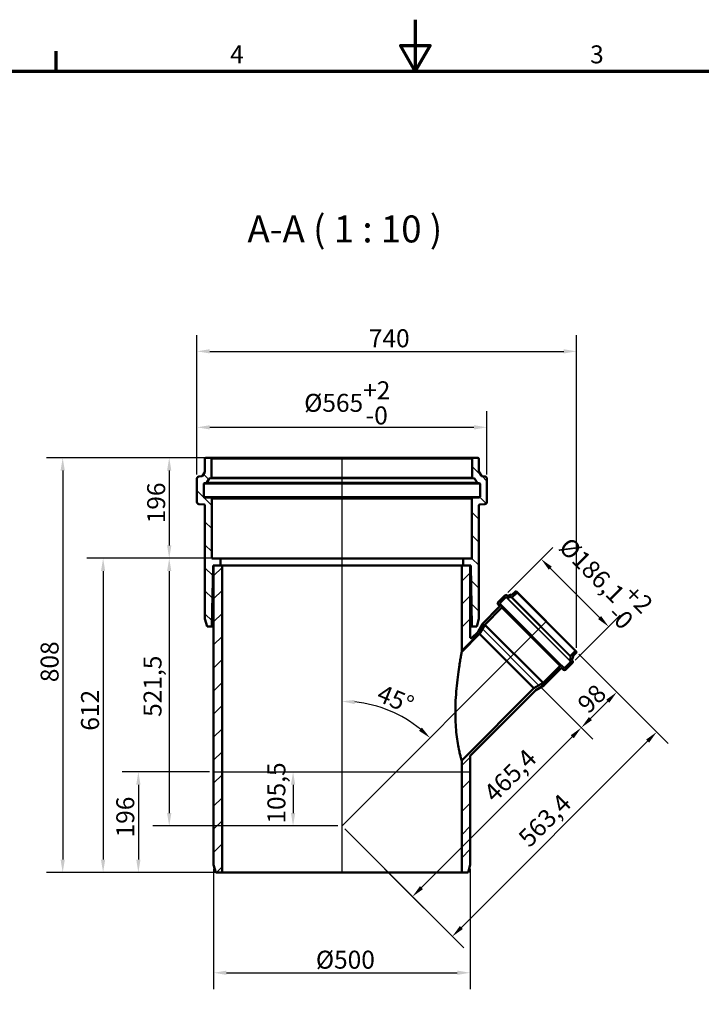
# Model space of a CAD drawing. Units: millimetres. Extents: x 0 to 4200, y 0 to 2970.
# Drawn here: x 1329 to 2658, y 1052 to 2970 of the extents above; entities that cross this region are included whole.
import ezdxf

# ---------------------------------------------------------------- set-up
doc = ezdxf.new("R2010")
doc.units = ezdxf.units.MM
doc.header["$LTSCALE"] = 10
for name, color, linetype, lineweight in [('Bemaßung (ISO)', 7, 'Continuous', 25), ('Rahmen (ISO)', 7, 'Continuous', 70), ('Schraffur (ISO)', 7, 'Continuous', 18), ('Sichtbar (ISO)', 7, 'Continuous', 50), ('Sichtbar schmal (ISO)', 7, 'Continuous', 35), ('Skizziergeometrie (ISO)', 7, 'Continuous', 25), ('Symbol (ISO)', 7, 'Continuous', 25)]:
    doc.layers.add(name, color=color, linetype=linetype, lineweight=lineweight)
doc.styles.add('Bezeichnungstext (DIN)', font='isocpeur.ttf')
doc.styles.add('Notiztext (DIN)', font='isocpeur.ttf')
doc.dimstyles.new('Standard (DIN)', dxfattribs={"dimscale": 10, "dimtxt": 3.5, "dimasz": 2.5, "dimexe": 3.175, "dimexo": 0.8, "dimgap": 0.8, "dimtad": 1, "dimrnd": 1e-08, "dimtxsty": 'Notiztext (DIN)', "dimcen": 0.09, "dimdle": 10, "dimclrd": 256, "dimclre": 256, "dimclrt": 256, "dimadec": 0, "dimazin": 2, "dimtfac": 1, "dimtmove": 0, "dimatfit": 3, "dimfxl": 1, "dimtolj": 1, "dimlwd": -1, "dimlwe": -1, "dimarcsym": 0})

# ---------------------------------------------------------------- blocks, each defined once
blk = doc.blocks.new('Ränder Vorgaberahmen')
at = {"layer": 'Rahmen (ISO)'}
blk.add_line((140, 287), (140, 290.9), dxfattribs=at)
at = {"layer": 'Rahmen (ISO)', "flags": 128}
for points in [[(210, 297), (210, 287), (207.11, 292), (212.89, 292), (210, 287)], [(10, 10), (10, 287), (410, 287), (410, 10), (10, 10)]]:
    blk.add_lwpolyline(points, dxfattribs=at)
at = {"layer": 'Rahmen (ISO)', "char_height": 3.5, "attachment_point": 7, "style": 'Notiztext (DIN)'}
for s, insert in [('4', (173.9, 287.4)), ('3', (244.08, 287.4))]:
    blk.add_mtext(s, dxfattribs=dict(at, insert=insert))
blk = doc.blocks.new('*D6')
at = {"layer": 'Bemaßung (ISO)', "transparency": 16777216}
for p, q in [((1692.9, 2116.6), (1588.5, 2116.6)), ((1620.3, 2091.6), (1620.3, 1945.6)), ((1712.3, 1920.6), (1588.5, 1920.6))]:
    blk.add_line(p, q, dxfattribs=at)
for points in [[(1616.1, 2091.6), (1624.4, 2091.6), (1620.3, 2116.6)], [(1616.1, 1945.6), (1624.4, 1945.6), (1620.3, 1920.6)]]:
    blk.add_solid(points, dxfattribs=at)
at = {"layer": 'Defpoints', "color": 0, "transparency": 16777216}
for p in [(1700.9, 2116.6), (1620.3, 1920.6), (1720.3, 1920.6)]:
    blk.add_point(p, dxfattribs=at)
at = {"layer": 'Bemaßung (ISO)', "transparency": 16777216, "insert": (1577.3, 1988.8), "char_height": 35, "attachment_point": 1, "rotation": 90, "style": 'Notiztext (DIN)'}
blk.add_mtext('\\A1;196', dxfattribs=at)
blk = doc.blocks.new('*D7')
at = {"layer": 'Bemaßung (ISO)', "transparency": 16777216}
for p, q in [((1692.9, 2116.6), (1380.9, 2116.6)), ((1412.6, 2091.6), (1412.6, 1333.6)), ((1715.4, 1308.6), (1380.9, 1308.6))]:
    blk.add_line(p, q, dxfattribs=at)
for points in [[(1408.5, 2091.6), (1416.8, 2091.6), (1412.6, 2116.6)], [(1408.5, 1333.6), (1416.8, 1333.6), (1412.6, 1308.6)]]:
    blk.add_solid(points, dxfattribs=at)
at = {"layer": 'Defpoints', "color": 0, "transparency": 16777216}
for p in [(1700.9, 2116.6), (1412.6, 1308.6), (1723.4, 1308.6)]:
    blk.add_point(p, dxfattribs=at)
at = {"layer": 'Bemaßung (ISO)', "transparency": 16777216, "insert": (1369.6, 1679.3), "char_height": 35, "attachment_point": 1, "rotation": 90, "style": 'Notiztext (DIN)'}
blk.add_mtext('\\A1;808', dxfattribs=at)
blk = doc.blocks.new('*D8')
at = {"layer": 'Bemaßung (ISO)', "transparency": 16777216}
for p, q in [((1674.4, 2083.8), (1674.4, 2207.5)), ((2239.4, 2083.8), (2239.4, 2207.5)), ((1699.4, 2175.8), (2214.4, 2175.8))]:
    blk.add_line(p, q, dxfattribs=at)
for points in [[(1699.4, 2180), (1699.4, 2171.6), (1674.4, 2175.8)], [(2214.4, 2180), (2214.4, 2171.6), (2239.4, 2175.8)]]:
    blk.add_solid(points, dxfattribs=at)
at = {"layer": 'Defpoints', "color": 0, "transparency": 16777216}
for p in [(2239.4, 2175.8), (1674.4, 2075.8), (2239.4, 2075.8)]:
    blk.add_point(p, dxfattribs=at)
at = {"layer": 'Bemaßung (ISO)', "transparency": 16777216, "insert": (1883.4, 2265.5), "char_height": 35, "attachment_point": 1, "style": 'Notiztext (DIN)'}
blk.add_mtext('\\A1;\\fISOCPEUR|b0|i0;\\H35.0000;Ø565\\S+2^ -0;', dxfattribs=at)
blk = doc.blocks.new('*D9')
at = {"layer": 'Bemaßung (ISO)', "transparency": 16777216}
for p, q in [((2280.3, 1854), (2367.8, 1941.5)), ((2363, 1901.4), (2459.3, 1805.2)), ((2411.9, 1722.4), (2499.4, 1809.9))]:
    blk.add_line(p, q, dxfattribs=at)
for points in [[(2366, 1904.4), (2360.1, 1898.5), (2345.3, 1919.1)], [(2462.2, 1808.1), (2456.3, 1802.2), (2476.9, 1787.5)]]:
    blk.add_solid(points, dxfattribs=at)
at = {"layer": 'Defpoints', "color": 0, "transparency": 16777216}
for p in [(2274.6, 1848.4), (2476.9, 1787.5), (2406.2, 1716.8)]:
    blk.add_point(p, dxfattribs=at)
at = {"layer": 'Bemaßung (ISO)', "transparency": 16777216, "insert": (2419.5, 1981.7), "char_height": 35, "attachment_point": 1, "rotation": 315, "style": 'Notiztext (DIN)'}
blk.add_mtext('\\A1;\\fISOCPEUR|b0|i0;\\H35.0000;Ø186,1\\S+2^ -0;', dxfattribs=at)
blk = doc.blocks.new('*D10')
at = {"layer": 'Bemaßung (ISO)', "transparency": 16777216}
for p, q in [((2418.6, 1734.1), (2515.3, 1637.4)), ((2346.7, 1667.4), (2446, 1568.1)), ((2441.2, 1608.2), (2475.2, 1642.2))]:
    blk.add_line(p, q, dxfattribs=at)
for points in [[(2472.2, 1645.1), (2478.1, 1639.2), (2492.8, 1659.9)], [(2438.3, 1611.2), (2444.2, 1605.3), (2423.5, 1590.6)]]:
    blk.add_solid(points, dxfattribs=at)
at = {"layer": 'Defpoints', "color": 0, "transparency": 16777216}
for p in [(2412.9, 1739.8), (2341.1, 1673.1), (2492.8, 1659.9)]:
    blk.add_point(p, dxfattribs=at)
at = {"layer": 'Bemaßung (ISO)', "transparency": 16777216, "insert": (2412.9, 1640.8), "char_height": 35, "attachment_point": 1, "rotation": 45, "style": 'Notiztext (DIN)'}
blk.add_mtext('\\A1;98', dxfattribs=at)
blk = doc.blocks.new('*D11')
at = {"layer": 'Bemaßung (ISO)', "transparency": 16777216}
for p, q in [((2418.6, 1734.1), (2593, 1559.7)), ((2552.8, 1564.5), (2189.8, 1201.5)), ((1962.6, 1393.4), (2194.6, 1161.4))]:
    blk.add_line(p, q, dxfattribs=at)
for points in [[(2549.9, 1567.5), (2555.8, 1561.6), (2570.5, 1582.2)], [(2186.9, 1204.4), (2192.8, 1198.5), (2172.1, 1183.8)]]:
    blk.add_solid(points, dxfattribs=at)
at = {"layer": 'Defpoints', "color": 0, "transparency": 16777216}
for p in [(2412.9, 1739.8), (1956.9, 1399.1), (2172.1, 1183.8)]:
    blk.add_point(p, dxfattribs=at)
at = {"layer": 'Bemaßung (ISO)', "transparency": 16777216, "insert": (2297.7, 1380.1), "char_height": 35, "attachment_point": 1, "rotation": 45, "style": 'Notiztext (DIN)'}
blk.add_mtext('\\A1;563,4', dxfattribs=at)
blk = doc.blocks.new('*D12')
at = {"layer": 'Bemaßung (ISO)', "transparency": 16777216}
for p, q in [((2346.7, 1667.4), (2446, 1568.1)), ((2405.9, 1572.9), (2112.1, 1279.2)), ((1962.6, 1393.4), (2116.9, 1239))]:
    blk.add_line(p, q, dxfattribs=at)
for points in [[(2402.9, 1575.8), (2408.8, 1569.9), (2423.5, 1590.6)], [(2109.2, 1282.1), (2115.1, 1276.2), (2094.5, 1261.5)]]:
    blk.add_solid(points, dxfattribs=at)
at = {"layer": 'Defpoints', "color": 0, "transparency": 16777216}
for p in [(2341.1, 1673.1), (1956.9, 1399.1), (2094.5, 1261.5)]:
    blk.add_point(p, dxfattribs=at)
at = {"layer": 'Bemaßung (ISO)', "transparency": 16777216, "insert": (2230.1, 1467.8), "char_height": 35, "attachment_point": 1, "rotation": 45, "style": 'Notiztext (DIN)'}
blk.add_mtext('\\A1;465,4', dxfattribs=at)
blk = doc.blocks.new('*D13')
at = {"layer": 'Bemaßung (ISO)', "transparency": 16777216}
for p, q in [((1706.9, 1315.6), (1706.9, 1081.4)), ((2206.9, 1315.6), (2206.9, 1081.4)), ((1731.9, 1113.1), (2181.9, 1113.1))]:
    blk.add_line(p, q, dxfattribs=at)
for points in [[(1731.9, 1117.3), (1731.9, 1109), (1706.9, 1113.1)], [(2181.9, 1117.3), (2181.9, 1109), (2206.9, 1113.1)]]:
    blk.add_solid(points, dxfattribs=at)
at = {"layer": 'Defpoints', "color": 0, "transparency": 16777216}
for p in [(1706.9, 1323.6), (2206.9, 1323.6), (2206.9, 1113.1)]:
    blk.add_point(p, dxfattribs=at)
at = {"layer": 'Bemaßung (ISO)', "transparency": 16777216, "insert": (1906.2, 1156.1), "char_height": 35, "attachment_point": 1, "style": 'Notiztext (DIN)'}
blk.add_mtext('\\A1;\\fISOCPEUR|b0|i0;\\H35.0000;Ø500', dxfattribs=at)
blk = doc.blocks.new('*D14')
at = {"layer": 'Bemaßung (ISO)', "transparency": 16777216}
for p, q in [((1674.4, 2083.8), (1674.4, 2355.6)), ((2414.4, 1745.9), (2414.4, 2355.6)), ((1699.4, 2323.8), (2389.4, 2323.8))]:
    blk.add_line(p, q, dxfattribs=at)
for points in [[(1699.4, 2328), (1699.4, 2319.7), (1674.4, 2323.8)], [(2389.4, 2328), (2389.4, 2319.7), (2414.4, 2323.8)]]:
    blk.add_solid(points, dxfattribs=at)
at = {"layer": 'Defpoints', "color": 0, "transparency": 16777216}
for p in [(2414.4, 2323.8), (1674.4, 2075.8), (2414.4, 1737.9)]:
    blk.add_point(p, dxfattribs=at)
at = {"layer": 'Bemaßung (ISO)', "transparency": 16777216, "insert": (2009.4, 2366.8), "char_height": 35, "attachment_point": 1, "style": 'Notiztext (DIN)'}
blk.add_mtext('\\A1;740', dxfattribs=at)
blk = doc.blocks.new('*D15')
at = {"layer": 'Bemaßung (ISO)', "transparency": 16777216}
blk.add_arc((1956.9, 1399.1), 243, 50.8984, 84.1016, dxfattribs=at)
for points in [[(1981.7, 1636.6), (1982.1, 1644.9), (1956.9, 1642)], [(2112.9, 1590.7), (2107.3, 1584.5), (2128.7, 1570.8)]]:
    blk.add_solid(points, dxfattribs=at)
at = {"layer": 'Defpoints', "color": 0, "transparency": 16777216}
for p in [(1956.9, 2116.6), (2355.3, 1797.4), (2078.4, 1609.5), (1956.9, 1399.1)]:
    blk.add_point(p, dxfattribs=at)
at = {"layer": 'Bemaßung (ISO)', "transparency": 16777216, "insert": (2035.6, 1676), "char_height": 35, "attachment_point": 1, "rotation": 337.5, "style": 'Notiztext (DIN)'}
blk.add_mtext('\\A1;45°', dxfattribs=at)
blk = doc.blocks.new('*D16')
at = {"layer": 'Bemaßung (ISO)', "transparency": 16777216}
for p, q in [((1698.9, 1504.6), (1528.4, 1504.6)), ((1560.1, 1479.6), (1560.1, 1333.6)), ((1715.4, 1308.6), (1528.4, 1308.6))]:
    blk.add_line(p, q, dxfattribs=at)
for points in [[(1556, 1479.6), (1564.3, 1479.6), (1560.1, 1504.6)], [(1556, 1333.6), (1564.3, 1333.6), (1560.1, 1308.6)]]:
    blk.add_solid(points, dxfattribs=at)
at = {"layer": 'Defpoints', "color": 0, "transparency": 16777216}
for p in [(1706.9, 1504.6), (1560.1, 1308.6), (1723.4, 1308.6)]:
    blk.add_point(p, dxfattribs=at)
at = {"layer": 'Bemaßung (ISO)', "transparency": 16777216, "insert": (1517.1, 1376.8), "char_height": 35, "attachment_point": 1, "rotation": 90, "style": 'Notiztext (DIN)'}
blk.add_mtext('\\A1;196', dxfattribs=at)
blk = doc.blocks.new('*D17')
at = {"layer": 'Bemaßung (ISO)', "transparency": 16777216}
for p, q in [((1712.3, 1920.6), (1459.6, 1920.6)), ((1491.4, 1895.6), (1491.4, 1333.6)), ((1715.4, 1308.6), (1459.6, 1308.6))]:
    blk.add_line(p, q, dxfattribs=at)
for points in [[(1487.2, 1895.6), (1495.5, 1895.6), (1491.4, 1920.6)], [(1487.2, 1333.6), (1495.5, 1333.6), (1491.4, 1308.6)]]:
    blk.add_solid(points, dxfattribs=at)
at = {"layer": 'Defpoints', "color": 0, "transparency": 16777216}
for p in [(1720.3, 1920.6), (1491.4, 1308.6), (1723.4, 1308.6)]:
    blk.add_point(p, dxfattribs=at)
at = {"layer": 'Bemaßung (ISO)', "transparency": 16777216, "insert": (1448.4, 1584.8), "char_height": 35, "attachment_point": 1, "rotation": 90, "style": 'Notiztext (DIN)'}
blk.add_mtext('\\A1;612', dxfattribs=at)
blk = doc.blocks.new('*D18')
at = {"layer": 'Bemaßung (ISO)', "transparency": 16777216}
for p, q in [((1712.3, 1920.6), (1588.5, 1920.6)), ((1620.3, 1895.6), (1620.3, 1424.1)), ((1948.9, 1399.1), (1588.5, 1399.1))]:
    blk.add_line(p, q, dxfattribs=at)
for points in [[(1616.1, 1895.6), (1624.4, 1895.6), (1620.3, 1920.6)], [(1616.1, 1424.1), (1624.4, 1424.1), (1620.3, 1399.1)]]:
    blk.add_solid(points, dxfattribs=at)
at = {"layer": 'Defpoints', "color": 0, "transparency": 16777216}
for p in [(1720.3, 1920.6), (1620.3, 1399.1), (1956.9, 1399.1)]:
    blk.add_point(p, dxfattribs=at)
at = {"layer": 'Bemaßung (ISO)', "transparency": 16777216, "insert": (1570.3, 1611.7), "char_height": 35, "attachment_point": 1, "rotation": 90, "style": 'Notiztext (DIN)'}
blk.add_mtext('\\A1;521,5', dxfattribs=at)
blk = doc.blocks.new('*D19')
at = {"layer": 'Bemaßung (ISO)', "transparency": 16777216}
for p, q in [((1861.7, 1479.6), (1861.7, 1424.1)), ((1948.9, 1399.1), (1830, 1399.1))]:
    blk.add_line(p, q, dxfattribs=at)
for points in [[(1857.6, 1479.6), (1865.9, 1479.6), (1861.7, 1504.6)], [(1857.6, 1424.1), (1865.9, 1424.1), (1861.7, 1399.1)]]:
    blk.add_solid(points, dxfattribs=at)
at = {"layer": 'Defpoints', "color": 0, "transparency": 16777216}
for p in [(1861.7, 1504.6), (1861.7, 1399.1), (1956.9, 1399.1)]:
    blk.add_point(p, dxfattribs=at)
at = {"layer": 'Bemaßung (ISO)', "transparency": 16777216, "insert": (1811.7, 1403.7), "char_height": 35, "attachment_point": 1, "rotation": 90, "style": 'Notiztext (DIN)'}
blk.add_mtext('\\A1;105,5', dxfattribs=at)

msp = doc.modelspace()

# ---------------------------------------------------------------- hatches: boundary and pattern name
at = {"layer": 'Schraffur (ISO)'}
h = msp.add_hatch(dxfattribs=at)
h.set_pattern_fill('ANSI31', color=256, scale=254, angle=90.00021, style=0)
h.set_pattern_definition([(135.0002, (0, 0), (-22.45056, -22.45072), [])])
edge = h.paths.add_edge_path()
edge.add_line((1702.871, 2078.122), (1702.871, 2114.54))
edge.add_ellipse((1700.856, 2114.54), major_axis=(2.015, 0), ratio=1, start_angle=0, end_angle=90)
edge.add_line((1700.856, 2116.555), (1691.786, 2116.555))
edge.add_ellipse((1691.786, 2114.54), major_axis=(0, 2.015), ratio=1, start_angle=0, end_angle=90)
edge.add_line((1689.771, 2114.54), (1689.771, 2089.554))
edge.add_ellipse((1687.755, 2089.554), major_axis=(2.015, 0), ratio=1, start_angle=328.303925, end_angle=360, ccw=False)
edge.add_line((1689.47, 2088.495), (1684.856, 2081.023))
edge.add_ellipse((1683.999, 2081.553), major_axis=(0.857, -0.529), ratio=1, start_angle=308.696075, end_angle=360, ccw=False)
edge.add_line((1684.122, 2080.553), (1677.943, 2079.794))
edge.add_ellipse((1678.434, 2075.793), major_axis=(-0.491, 4.001), ratio=1, start_angle=0, end_angle=83)
edge.add_line((1674.403, 2075.793), (1674.403, 2030.143))
edge.add_ellipse((1678.434, 2030.143), major_axis=(-4.031, 0), ratio=1, start_angle=0, end_angle=85)
edge.add_line((1678.083, 2026.128), (1688.183, 2025.244))
edge.add_ellipse((1688.007, 2023.236), major_axis=(0.176, 2.008), ratio=1, start_angle=275, end_angle=360, ccw=False)
edge.add_line((1690.023, 2023.236), (1690.023, 1802.653))
edge.add_line((1690.023, 1802.653), (1694.073, 1787.537))
edge.add_line((1694.073, 1787.537), (1701.645, 1787.537))
edge.add_ellipse((1701.645, 1789.553), major_axis=(0, -2.015), ratio=1, start_angle=0, end_angle=89.028978)
edge.add_line((1703.66, 1789.518), (1705.642, 1906.447))
edge.add_line((1705.642, 1906.447), (1706.903, 1906.447))
edge.add_line((1706.903, 1906.447), (1720.254, 1906.447))
edge.add_line((1720.254, 1906.447), (1720.254, 1920.555))
edge.add_line((1720.254, 1920.555), (1703.375, 1920.555))
edge.add_line((1703.375, 1920.555), (1703.375, 2036.692))
edge.add_ellipse((1701.863, 2036.692), major_axis=(1.512, 0), ratio=1, start_angle=0, end_angle=85)
edge.add_line((1701.995, 2038.197), (1688.423, 2039.385))
edge.add_ellipse((1688.511, 2040.389), major_axis=(-0.088, -1.004), ratio=1, start_angle=275, end_angle=360, ccw=False)
edge.add_line((1687.503, 2040.389), (1687.503, 2065.863))
edge.add_ellipse((1688.511, 2065.863), major_axis=(-1.008, 0), ratio=1, start_angle=277, end_angle=360, ccw=False)
edge.add_line((1688.388, 2066.863), (1692.325, 2067.346))
edge.add_ellipse((1692.141, 2068.846), major_axis=(0.184, -1.5), ratio=1, start_angle=0, end_angle=51.303925)
edge.add_line((1693.427, 2068.052), (1698.233, 2075.835))
edge.add_ellipse((1699.091, 2075.305), major_axis=(-0.857, 0.529), ratio=1, start_angle=308.696075, end_angle=360, ccw=False)
edge.add_line((1698.968, 2076.306), (1701.544, 2076.622))
edge.add_ellipse((1701.36, 2078.122), major_axis=(0.184, -1.5), ratio=1, start_angle=0, end_angle=83)
edge = h.paths.add_edge_path()
edge.add_line((2210.935, 2114.54), (2210.935, 2078.122))
edge.add_ellipse((2212.447, 2078.122), major_axis=(-1.512, 0), ratio=1, start_angle=0, end_angle=83)
edge.add_line((2212.263, 2076.622), (2214.839, 2076.306))
edge.add_ellipse((2214.716, 2075.305), major_axis=(0.123, 1), ratio=1, start_angle=308.696075, end_angle=360, ccw=False)
edge.add_line((2215.573, 2075.835), (2220.379, 2068.052))
edge.add_ellipse((2221.665, 2068.846), major_axis=(-1.286, -0.794), ratio=1, start_angle=0, end_angle=51.303925)
edge.add_line((2221.481, 2067.346), (2225.418, 2066.863))
edge.add_ellipse((2225.295, 2065.863), major_axis=(0.123, 1), ratio=1, start_angle=277, end_angle=360, ccw=False)
edge.add_line((2226.303, 2065.863), (2226.303, 2040.389))
edge.add_ellipse((2225.295, 2040.389), major_axis=(1.008, 0), ratio=1, start_angle=275, end_angle=360, ccw=False)
edge.add_line((2225.383, 2039.385), (2211.811, 2038.197))
edge.add_ellipse((2211.943, 2036.692), major_axis=(-0.132, 1.506), ratio=1, start_angle=0, end_angle=85)
edge.add_line((2210.431, 2036.692), (2210.431, 1920.555))
edge.add_line((2210.431, 1920.555), (2193.552, 1920.555))
edge.add_line((2193.552, 1920.555), (2193.552, 1906.447))
edge.add_line((2193.552, 1906.447), (2206.903, 1906.447))
edge.add_line((2206.903, 1906.447), (2208.164, 1906.447))
edge.add_line((2208.164, 1906.447), (2210.146, 1789.518))
edge.add_ellipse((2212.161, 1789.553), major_axis=(-2.015, -0.034), ratio=1, start_angle=0, end_angle=89.028978)
edge.add_line((2212.161, 1787.537), (2219.733, 1787.537))
edge.add_line((2219.733, 1787.537), (2223.784, 1802.653))
edge.add_line((2223.784, 1802.653), (2223.784, 2023.236))
edge.add_ellipse((2225.799, 2023.236), major_axis=(-2.015, 0), ratio=1, start_angle=275, end_angle=360, ccw=False)
edge.add_line((2225.623, 2025.244), (2235.724, 2026.128))
edge.add_ellipse((2235.372, 2030.143), major_axis=(0.351, -4.016), ratio=1, start_angle=0, end_angle=85)
edge.add_line((2239.403, 2030.143), (2239.403, 2075.793))
edge.add_ellipse((2235.372, 2075.793), major_axis=(4.031, 0), ratio=1, start_angle=0, end_angle=83)
edge.add_line((2235.864, 2079.794), (2229.685, 2080.553))
edge.add_ellipse((2229.808, 2081.553), major_axis=(-0.123, -1), ratio=1, start_angle=308.696075, end_angle=360, ccw=False)
edge.add_line((2228.95, 2081.023), (2224.336, 2088.495))
edge.add_ellipse((2226.051, 2089.554), major_axis=(-1.715, -1.059), ratio=1, start_angle=328.303925, end_angle=360, ccw=False)
edge.add_line((2224.036, 2089.554), (2224.036, 2114.54))
edge.add_ellipse((2222.02, 2114.54), major_axis=(2.015, 0), ratio=1, start_angle=0, end_angle=90)
edge.add_line((2222.02, 2116.555), (2212.951, 2116.555))
edge.add_ellipse((2212.951, 2114.54), major_axis=(0, 2.015), ratio=1, start_angle=0, end_angle=90)
h = msp.add_hatch(dxfattribs=at)
h.set_pattern_fill('ANSI31', color=256, scale=254, style=0)
h.set_pattern_definition([(45, (0, 0), (-22.45064, 22.45064), [])])
h.paths.add_polyline_path([(1706.903, 1906.447), (1706.903, 1323.555), (1710.922, 1308.555), (1723.403, 1308.555), (1723.403, 1906.447), (1720.254, 1906.447)])
edge = h.paths.add_edge_path()
edge.add_ellipse((2403.157, 1730.051), major_axis=(-0.707, 0.707), ratio=1, start_angle=0, end_angle=83)
edge.add_line((2402.369, 1729.435), (2403.365, 1728.161))
edge.add_ellipse((2403.128, 1727.977), major_axis=(0.236, 0.185), ratio=1, start_angle=301.379837, end_angle=360, ccw=False)
edge.add_line((2403.409, 1727.871), (2401.096, 1721.724))
edge.add_ellipse((2401.377, 1721.618), major_axis=(-0.281, 0.106), ratio=1, start_angle=0, end_angle=58.620163)
edge.add_line((2401.141, 1721.434), (2402.951, 1719.116))
edge.add_ellipse((2402.715, 1718.931), major_axis=(0.236, 0.185), ratio=1, start_angle=277, end_angle=360, ccw=False)
edge.add_line((2402.927, 1718.719), (2391.076, 1706.868))
edge.add_ellipse((2390.864, 1707.08), major_axis=(0.212, -0.212), ratio=1, start_angle=275, end_angle=360, ccw=False)
edge.add_line((2390.671, 1706.851), (2384.778, 1711.795))
edge.add_ellipse((2384.136, 1711.029), major_axis=(0.643, 0.766), ratio=1, start_angle=0, end_angle=85)
edge.add_line((2383.429, 1711.736), (2382.574, 1710.882))
edge.add_line((2382.574, 1710.882), (2382.433, 1711.023))
edge.add_line((2382.433, 1711.023), (2349.127, 1677.718))
edge.add_line((2349.127, 1677.718), (2331.149, 1667.338))
edge.add_line((2331.149, 1667.338), (2190.403, 1526.592))
edge.add_line((2190.403, 1526.592), (2190.403, 1308.555))
edge.add_line((2190.403, 1308.555), (2202.884, 1308.555))
edge.add_line((2202.884, 1308.555), (2206.903, 1323.555))
edge.add_line((2206.903, 1323.555), (2206.903, 1535.09))
edge.add_spline(control_points=[(2206.903, 1535.09), (2206.903, 1535.355), (2206.956, 1535.617), (2207.158, 1536.101), (2207.305, 1536.32), (2207.489, 1536.504)], knot_values=[-0.15758266, -0.15758266, -0.15758266, -0.15758266, -0.07812889, -0.07812889, 0, 0, 0, 0], degree=3, periodic=0)
edge.add_line((2207.489, 1536.504), (2334.736, 1663.751))
edge.add_line((2334.736, 1663.751), (2350.797, 1673.024))
edge.add_line((2350.797, 1673.024), (2384.341, 1706.568))
edge.add_ellipse((2385.048, 1705.861), major_axis=(-0.707, 0.707), ratio=1, start_angle=270, end_angle=360, ccw=False)
edge.add_line((2385.755, 1706.568), (2388.761, 1703.563))
edge.add_ellipse((2390.882, 1705.684), major_axis=(-2.121, -2.121), ratio=1, start_angle=0, end_angle=90)
edge.add_line((2393.003, 1703.563), (2406.226, 1716.786))
edge.add_ellipse((2404.105, 1718.907), major_axis=(2.121, -2.121), ratio=1, start_angle=0, end_angle=90)
edge.add_line((2406.226, 1721.028), (2405.318, 1721.937))
edge.add_ellipse((2405.53, 1722.149), major_axis=(-0.212, -0.212), ratio=1, start_angle=294.379837, end_angle=360, ccw=False)
edge.add_line((2405.249, 1722.254), (2407.785, 1728.993))
edge.add_ellipse((2407.504, 1729.099), major_axis=(0.281, -0.106), ratio=1, start_angle=0, end_angle=65.620163)
edge.add_line((2407.716, 1729.311), (2407.188, 1729.839))
edge.add_ellipse((2407.4, 1730.051), major_axis=(-0.212, -0.212), ratio=1, start_angle=270, end_angle=360, ccw=False)
edge.add_line((2407.188, 1730.263), (2414.11, 1737.186))
edge.add_ellipse((2413.403, 1737.893), major_axis=(0.707, -0.707), ratio=1, start_angle=0, end_angle=90)
edge.add_line((2414.11, 1738.6), (2412.908, 1739.802))
edge.add_ellipse((2412.201, 1739.095), major_axis=(0.707, 0.707), ratio=1, start_angle=0, end_angle=90)
edge.add_line((2411.494, 1739.802), (2402.45, 1730.758))
edge = h.paths.add_edge_path()
edge.add_ellipse((2287.899, 1845.309), major_axis=(-0.616, -0.788), ratio=1, start_angle=0, end_angle=83)
edge.add_line((2288.606, 1844.602), (2297.65, 1853.646))
edge.add_ellipse((2296.943, 1854.353), major_axis=(0.707, -0.707), ratio=1, start_angle=0, end_angle=90)
edge.add_line((2297.65, 1855.06), (2296.448, 1856.262))
edge.add_ellipse((2295.741, 1855.555), major_axis=(0.707, 0.707), ratio=1, start_angle=0, end_angle=90)
edge.add_line((2295.034, 1856.262), (2288.111, 1849.34))
edge.add_ellipse((2287.899, 1849.552), major_axis=(0.212, -0.212), ratio=1, start_angle=270, end_angle=360, ccw=False)
edge.add_line((2287.687, 1849.34), (2287.159, 1849.868))
edge.add_ellipse((2286.947, 1849.656), major_axis=(0.212, 0.212), ratio=1, start_angle=0, end_angle=65.620163)
edge.add_line((2286.841, 1849.937), (2280.102, 1847.401))
edge.add_ellipse((2279.997, 1847.682), major_axis=(0.106, -0.281), ratio=1, start_angle=294.379837, end_angle=360, ccw=False)
edge.add_line((2279.785, 1847.47), (2278.876, 1848.378))
edge.add_ellipse((2276.755, 1846.257), major_axis=(2.121, 2.121), ratio=1, start_angle=0, end_angle=90)
edge.add_line((2274.634, 1848.378), (2261.411, 1835.155))
edge.add_ellipse((2263.532, 1833.034), major_axis=(-2.121, 2.121), ratio=1, start_angle=0, end_angle=90)
edge.add_line((2261.411, 1830.913), (2264.416, 1827.907))
edge.add_ellipse((2263.709, 1827.2), major_axis=(0.707, 0.707), ratio=1, start_angle=270, end_angle=360, ccw=False)
edge.add_line((2264.416, 1826.493), (2230.872, 1792.949))
edge.add_line((2230.872, 1792.949), (2221.599, 1776.888))
edge.add_line((2221.599, 1776.888), (2210.317, 1765.607))
edge.add_spline(control_points=[(2210.317, 1765.607), (2210.221, 1765.51), (2210.115, 1765.424), (2209.887, 1765.274), (2209.765, 1765.211), (2209.396, 1765.065), (2209.137, 1765.017), (2208.617, 1765.024), (2208.359, 1765.079), (2207.88, 1765.283), (2207.663, 1765.43), (2207.297, 1765.801), (2207.152, 1766.021), (2206.954, 1766.502), (2206.903, 1766.76), (2206.903, 1767.021)], knot_values=[-0.47253629, -0.47253629, -0.47253629, -0.47253629, -0.43159038, -0.43159038, -0.39064447, -0.39064447, -0.31251558, -0.31251558, -0.23438668, -0.23438668, -0.15625779, -0.15625779, -0.07812889, -0.07812889, 0, 0, 0, 0], degree=3, periodic=0)
edge.add_line((2206.903, 1767.021), (2206.903, 1906.447))
edge.add_line((2206.903, 1906.447), (2193.552, 1906.447))
edge.add_line((2193.552, 1906.447), (2190.403, 1906.447))
edge.add_line((2190.403, 1906.447), (2190.403, 1738.518))
edge.add_line((2190.403, 1738.518), (2225.186, 1773.301))
edge.add_line((2225.186, 1773.301), (2235.566, 1791.279))
edge.add_line((2235.566, 1791.279), (2268.871, 1824.585))
edge.add_line((2268.871, 1824.585), (2268.73, 1824.726))
edge.add_line((2268.73, 1824.726), (2269.584, 1825.581))
edge.add_ellipse((2268.877, 1826.288), major_axis=(0.707, -0.707), ratio=1, start_angle=0, end_angle=85)
edge.add_line((2269.643, 1826.93), (2264.699, 1832.823))
edge.add_ellipse((2264.928, 1833.016), major_axis=(-0.23, -0.193), ratio=1, start_angle=275, end_angle=360, ccw=False)
edge.add_line((2264.716, 1833.228), (2276.567, 1845.079))
edge.add_ellipse((2276.779, 1844.867), major_axis=(-0.212, 0.212), ratio=1, start_angle=277, end_angle=360, ccw=False)
edge.add_line((2276.964, 1845.103), (2279.282, 1843.293))
edge.add_ellipse((2279.466, 1843.529), major_axis=(-0.185, -0.236), ratio=1, start_angle=0, end_angle=58.620163)
edge.add_line((2279.572, 1843.248), (2285.719, 1845.561))
edge.add_ellipse((2285.825, 1845.28), major_axis=(-0.106, 0.281), ratio=1, start_angle=301.379837, end_angle=360, ccw=False)
edge.add_line((2286.009, 1845.517), (2287.283, 1844.521))

# ---------------------------------------------------------------- linework, layer by layer
at = {"layer": 'Sichtbar (ISO)'}
for p, q in [((1689.771, 2114.54), (1689.771, 2089.554)), ((1700.856, 2116.555), (1691.786, 2116.555)), ((1700.856, 2116.555), (2212.951, 2116.555)), ((1702.871, 2078.122), (1702.871, 2114.54)), ((2210.935, 2114.54), (2210.935, 2078.122)), ((2222.02, 2116.555), (2212.951, 2116.555)), ((2224.036, 2089.554), (2224.036, 2114.54)), ((1674.403, 2075.793), (1674.403, 2030.143)), ((1684.122, 2080.553), (1677.943, 2079.794)), ((1689.47, 2088.495), (1684.856, 2081.023)), ((1693.427, 2068.052), (1698.233, 2075.835)), ((1698.968, 2076.306), (1701.544, 2076.622)), ((2212.263, 2076.622), (2214.839, 2076.306)), ((2215.573, 2075.835), (2220.379, 2068.052)), ((2228.95, 2081.023), (2224.336, 2088.495)), ((2235.864, 2079.794), (2229.685, 2080.553)), ((2239.403, 2030.143), (2239.403, 2075.793)), ((1687.503, 2040.389), (1687.503, 2065.863)), ((1688.388, 2066.863), (1692.325, 2067.346)), ((2221.481, 2067.346), (2225.418, 2066.863)), ((2226.303, 2065.863), (2226.303, 2040.389)), ((1701.995, 2038.197), (1688.423, 2039.385)), ((1703.375, 1920.555), (1703.375, 2036.692)), ((2210.431, 2036.692), (2210.431, 1920.555)), ((2225.383, 2039.385), (2211.811, 2038.197)), ((1678.083, 2026.128), (1688.183, 2025.244)), ((1690.023, 2023.236), (1690.023, 1802.653)), ((2223.784, 1802.653), (2223.784, 2023.236)), ((2225.623, 2025.244), (2235.724, 2026.128)), ((1720.254, 1920.555), (1703.375, 1920.555)), ((1720.254, 1906.447), (1720.254, 1920.555)), ((1720.254, 1920.555), (2193.552, 1920.555)), ((2210.431, 1920.555), (2193.552, 1920.555)), ((2193.552, 1920.555), (2193.552, 1906.447)), ((1703.66, 1789.518), (1705.642, 1906.447)), ((1705.642, 1906.447), (1720.254, 1906.447)), ((1706.903, 1906.447), (1706.903, 1323.555)), ((1723.403, 1906.447), (1706.903, 1906.447)), ((1723.403, 1308.555), (1723.403, 1906.447)), ((1723.403, 1906.447), (2190.403, 1906.447)), ((2206.903, 1906.447), (2190.403, 1906.447)), ((2190.403, 1906.447), (2190.403, 1738.518)), ((2193.552, 1906.447), (2208.164, 1906.447)), ((2206.903, 1767.021), (2206.903, 1906.447)), ((2208.164, 1906.447), (2210.146, 1789.518)), ((2274.634, 1848.378), (2261.411, 1835.155)), ((2264.716, 1833.228), (2276.567, 1845.079)), ((2276.964, 1845.103), (2279.282, 1843.293)), ((2279.785, 1847.47), (2278.876, 1848.378)), ((2279.572, 1843.248), (2285.719, 1845.561)), ((2286.841, 1849.937), (2280.102, 1847.401)), ((2286.009, 1845.517), (2287.283, 1844.521)), ((2287.687, 1849.34), (2287.159, 1849.868)), ((2295.034, 1856.262), (2288.111, 1849.34)), ((2288.606, 1844.602), (2297.65, 1853.646)), ((2297.65, 1855.06), (2296.448, 1856.262)), ((2412.908, 1739.802), (2297.65, 1855.06)), ((2264.416, 1826.493), (2230.872, 1792.949)), ((2235.566, 1791.279), (2268.871, 1824.585)), ((2261.411, 1830.913), (2264.416, 1827.907)), ((2269.643, 1826.93), (2264.699, 1832.823)), ((2268.73, 1824.726), (2269.584, 1825.581)), ((2268.871, 1824.585), (2268.73, 1824.726)), ((2382.433, 1711.023), (2268.871, 1824.585)), ((1690.023, 1802.653), (1694.073, 1787.537)), ((1694.073, 1787.537), (1701.645, 1787.537)), ((1701.645, 1787.537), (1706.903, 1787.537)), ((2206.903, 1787.537), (2212.161, 1787.537)), ((2212.161, 1787.537), (2219.733, 1787.537)), ((2219.733, 1787.537), (2223.784, 1802.653)), ((2230.872, 1792.949), (2221.599, 1776.888)), ((2225.186, 1773.301), (2235.566, 1791.279)), ((2349.127, 1677.718), (2235.566, 1791.279)), ((2190.403, 1738.518), (2225.186, 1773.301)), ((2221.599, 1776.888), (2210.317, 1765.607)), ((2331.149, 1667.338), (2225.186, 1773.301)), ((2403.409, 1727.871), (2401.096, 1721.724)), ((2402.369, 1729.435), (2403.365, 1728.161)), ((2411.494, 1739.802), (2402.45, 1730.758)), ((2405.249, 1722.254), (2407.785, 1728.993)), ((2407.188, 1730.263), (2414.11, 1737.186)), ((2407.716, 1729.311), (2407.188, 1729.839)), ((2414.11, 1738.6), (2412.908, 1739.802)), ((2382.433, 1711.023), (2349.127, 1677.718)), ((2382.574, 1710.882), (2382.433, 1711.023)), ((2383.429, 1711.736), (2382.574, 1710.882)), ((2390.671, 1706.851), (2384.778, 1711.795)), ((2402.927, 1718.719), (2391.076, 1706.868)), ((2393.003, 1703.563), (2406.226, 1716.786)), ((2401.141, 1721.434), (2402.951, 1719.116)), ((2406.226, 1721.028), (2405.318, 1721.937)), ((2350.797, 1673.024), (2384.341, 1706.568)), ((2385.755, 1706.568), (2388.761, 1703.563)), ((2349.127, 1677.718), (2331.149, 1667.338)), ((2334.736, 1663.751), (2350.797, 1673.024)), ((2331.149, 1667.338), (2190.403, 1526.592)), ((2207.489, 1536.504), (2334.736, 1663.751)), ((2206.903, 1323.555), (2206.903, 1535.09)), ((2190.403, 1526.592), (2190.403, 1308.555)), ((1706.903, 1323.555), (1710.922, 1308.555)), ((1710.922, 1308.555), (1723.403, 1308.555)), ((2190.403, 1308.555), (1723.403, 1308.555)), ((2190.403, 1308.555), (2202.884, 1308.555)), ((2202.884, 1308.555), (2206.903, 1323.555))]:
    msp.add_line(p, q, dxfattribs=at)
for centre, radius, start, end in [((1691.786, 2114.54), 2.015, 90, 180), ((1700.856, 2114.54), 2.015, 0, 90), ((2212.951, 2114.54), 2.015, 90, 180), ((2222.02, 2114.54), 2.015, 0, 90), ((1678.434, 2075.793), 4.031, 97, 180), ((1683.999, 2081.553), 1.008, 277, 328.303925), ((1687.755, 2089.554), 2.015, 328.303925, 0), ((1699.091, 2075.305), 1.008, 97, 148.303925), ((1701.36, 2078.122), 1.512, 277, 0), ((2212.447, 2078.122), 1.512, 180, 263), ((2214.716, 2075.305), 1.008, 31.696075, 83), ((2226.051, 2089.554), 2.015, 180, 211.696075), ((2229.808, 2081.553), 1.008, 211.696075, 263), ((2235.372, 2075.793), 4.031, 0, 83), ((1688.511, 2065.863), 1.008, 97, 180), ((1692.141, 2068.846), 1.512, 277, 328.303925), ((2221.665, 2068.846), 1.512, 211.696075, 263), ((2225.295, 2065.863), 1.008, 0, 83), ((1688.511, 2040.389), 1.008, 180, 265), ((1701.863, 2036.692), 1.512, 0, 85), ((2211.943, 2036.692), 1.512, 95, 180), ((2225.295, 2040.389), 1.008, 275, 0), ((1678.434, 2030.143), 4.031, 180, 265), ((1688.007, 2023.236), 2.015, 0, 85), ((2225.799, 2023.236), 2.015, 95, 180), ((2235.372, 2030.143), 4.031, 275, 0), ((2276.755, 1846.257), 3, 45, 135), ((2276.779, 1844.867), 0.3, 52, 135), ((2279.466, 1843.529), 0.3, 232, 290.620163), ((2279.997, 1847.682), 0.3, 225, 290.620163), ((2285.825, 1845.28), 0.3, 52, 110.620163), ((2286.947, 1849.656), 0.3, 45, 110.620163), ((2287.899, 1845.309), 1, 232, 315), ((2287.899, 1849.552), 0.3, 225, 315), ((2295.741, 1855.555), 1, 45, 135), ((2296.943, 1854.353), 1, 315, 45), ((2263.532, 1833.034), 3, 135, 225), ((2263.709, 1827.2), 1, 315, 45), ((2264.928, 1833.016), 0.3, 135, 220), ((2268.877, 1826.288), 1, 315, 40), ((1701.645, 1789.553), 2.015, 270, 359.028978), ((2212.161, 1789.553), 2.015, 180.971022, 270), ((2403.157, 1730.051), 1, 135, 218), ((2403.128, 1727.977), 0.3, 339.379837, 38), ((2407.4, 1730.051), 0.3, 135, 225), ((2407.504, 1729.099), 0.3, 339.379837, 45), ((2412.201, 1739.095), 1, 45, 135), ((2413.403, 1737.893), 1, 315, 45), ((2384.136, 1711.029), 1, 50, 135), ((2401.377, 1721.618), 0.3, 159.379837, 218), ((2402.715, 1718.931), 0.3, 315, 38), ((2405.53, 1722.149), 0.3, 159.379837, 225), ((2404.105, 1718.907), 3, 315, 45), ((2385.048, 1705.861), 1, 45, 135), ((2390.882, 1705.684), 3, 225, 315), ((2390.864, 1707.08), 0.3, 230, 315)]:
    msp.add_arc(centre, radius, start, end, dxfattribs=at)
for points, knots in [([(2210.317, 1765.607), (2210.221, 1765.51), (2210.115, 1765.424), (2209.887, 1765.274), (2209.765, 1765.211), (2209.396, 1765.065), (2209.137, 1765.017), (2208.617, 1765.024), (2208.359, 1765.079), (2207.88, 1765.283), (2207.663, 1765.43), (2207.297, 1765.801), (2207.152, 1766.021), (2206.954, 1766.502), (2206.903, 1766.76), (2206.903, 1767.021)], [-0.472536286, -0.472536286, -0.472536286, -0.472536286, -0.43159038, -0.43159038, -0.390644473, -0.390644473, -0.312515579, -0.312515579, -0.234386684, -0.234386684, -0.156257789, -0.156257789, -0.078128895, -0.078128895, 0, 0, 0, 0]), ([(2190.403, 1738.518), (2190.403, 1738.518), (2190.253, 1737.709), (2189.696, 1734.66), (2189.291, 1732.422), (2188.323, 1726.903), (2187.759, 1723.618), (2186.584, 1716.476), (2185.973, 1712.619), (2183.566, 1696.671), (2181.644, 1682.042), (2179.566, 1658.987), (2179.005, 1651.114), (2178.249, 1635.467), (2178.055, 1627.691), (2178.055, 1614.011), (2178.188, 1607.548), (2178.786, 1594.6), (2179.252, 1588.117), (2180.488, 1575.626), (2181.259, 1569.611), (2182.975, 1558.489), (2183.919, 1553.382), (2185.533, 1545.575), (2186.247, 1542.423), (2187.594, 1536.841), (2188.226, 1534.412), (2189.28, 1530.501), (2189.702, 1529.015), (2190.264, 1527.061), (2190.403, 1526.592), (2190.403, 1526.592)], [14.78343342, 14.78343342, 14.78343342, 14.78343342, 16.22246229, 16.22246229, 17.66149117, 17.66149117, 19.10052004, 19.10052004, 20.53954892, 20.53954892, 25.02994822, 25.02994822, 27.27514787, 27.27514787, 29.52034751, 29.52034751, 31.37909278, 31.37909278, 33.23783805, 33.23783805, 35.09658332, 35.09658332, 36.95532858, 36.95532858, 38.3324594, 38.3324594, 39.70959022, 39.70959022, 41.08672104, 41.08672104, 42.46385186, 42.46385186, 42.46385186, 42.46385186]), ([(2206.903, 1535.09), (2206.903, 1535.355), (2206.956, 1535.617), (2207.158, 1536.101), (2207.305, 1536.32), (2207.489, 1536.504)], [-0.157582661, -0.157582661, -0.157582661, -0.157582661, -0.078128895, -0.078128895, 0, 0, 0, 0])]:
    msp.add_open_spline(points, degree=3, knots=knots, dxfattribs=at)
at = {"layer": 'Sichtbar schmal (ISO)'}
for p, q in [((1702.871, 2114.54), (2210.935, 2114.54)), ((1698.233, 2075.835), (2215.573, 2075.835)), ((1698.968, 2076.306), (2214.839, 2076.306)), ((1701.544, 2076.622), (2212.263, 2076.622)), ((1702.871, 2078.122), (2210.935, 2078.122)), ((1687.503, 2065.863), (2226.303, 2065.863)), ((1688.388, 2066.863), (2225.418, 2066.863)), ((1692.325, 2067.346), (2221.481, 2067.346)), ((1693.427, 2068.052), (2220.379, 2068.052)), ((1687.503, 2040.389), (2226.303, 2040.389)), ((1688.423, 2039.385), (2225.383, 2039.385)), ((1701.995, 2038.197), (2211.811, 2038.197)), ((1703.375, 2036.692), (2210.431, 2036.692)), ((2402.927, 1718.719), (2276.567, 1845.079)), ((2402.951, 1719.116), (2276.964, 1845.103)), ((2401.141, 1721.434), (2279.282, 1843.293)), ((2401.096, 1721.724), (2279.572, 1843.248)), ((2403.409, 1727.871), (2285.719, 1845.561)), ((2403.365, 1728.161), (2286.009, 1845.517)), ((2402.369, 1729.435), (2287.283, 1844.521)), ((2402.45, 1730.758), (2288.606, 1844.602)), ((2411.494, 1739.802), (2297.65, 1853.646)), ((2390.671, 1706.851), (2264.699, 1832.823)), ((2391.076, 1706.868), (2264.716, 1833.228)), ((2383.429, 1711.736), (2269.584, 1825.581)), ((2384.778, 1711.795), (2269.643, 1826.93)), ((1703.66, 1789.518), (1706.903, 1789.518)), ((2206.903, 1789.518), (2210.146, 1789.518))]:
    msp.add_line(p, q, dxfattribs=at)
at = {"layer": 'Skizziergeometrie (ISO)', "linetype": 'Continuous'}
for p, q in [((1956.903, 2116.555), (1956.903, 1308.555)), ((2355.279, 1797.431), (1956.903, 1399.055)), ((2230.907, 1783.21), (2341.058, 1673.059)), ((1706.903, 1504.555), (2206.903, 1504.555))]:
    msp.add_line(p, q, dxfattribs=at)

# ---------------------------------------------------------------- block references
at = {"xscale": 10, "yscale": 10, "zscale": 10}
msp.add_blockref('Ränder Vorgaberahmen', (0, 0), dxfattribs=at)

# ---------------------------------------------------------------- texts
at = {"layer": 'Symbol (ISO)', "insert": (1772.759, 2519.647), "char_height": 52.5, "attachment_point": 7, "style": 'Bezeichnungstext (DIN)'}
msp.add_mtext('A-A ( 1 : 10 )', dxfattribs=at)

# ---------------------------------------------------------------- dimensions: what is measured, and where the dimension line sits
at = {"layer": 'Bemaßung (ISO)'}
for base, p1, p2, angle, override, picture, middle in [((2414.403, 2323.834), (1674.403, 2075.793), (2414.403, 1737.893), 180, {"dimgap": 0.8, "dimdec": 2, "dimtol": 0, "dimlim": 0, "dimtp": 0, "dimtm": 0, "dimtdec": 2, "dimtofl": 0, "dimatfit": 1}, '*D14', (2044.403, 2323.834)), ((1412.629, 1308.555), (1700.856, 2116.555), (1723.403, 1308.555), 90, {"dimgap": 0.8, "dimdec": 2, "dimtol": 0, "dimlim": 0, "dimtp": 0, "dimtm": 0, "dimtdec": 2, "dimtofl": 0, "dimatfit": 1}, '*D7', (1412.629, 1712.555)), ((1620.254, 1920.555), (1700.856, 2116.555), (1720.254, 1920.555), 90, {"dimgap": 0.8, "dimdec": 2, "dimtol": 0, "dimlim": 0, "dimtp": 0, "dimtm": 0, "dimtdec": 2, "dimtofl": 0, "dimatfit": 1}, '*D6', (1620.254, 2018.555)), ((1491.377, 1308.555), (1720.254, 1920.555), (1723.403, 1308.555), 90, {"dimgap": 0.8, "dimdec": 2, "dimtol": 0, "dimlim": 0, "dimtp": 0, "dimtm": 0, "dimtdec": 2, "dimtofl": 0, "dimatfit": 1}, '*D17', (1491.377, 1614.555)), ((1620.254, 1399.055), (1720.254, 1920.555), (1956.903, 1399.055), 90, {"dimgap": 0.8, "dimdec": 2, "dimtol": 0, "dimlim": 0, "dimtp": 0, "dimtm": 0, "dimtdec": 2, "dimtofl": 0, "dimatfit": 1}, '*D18', (1620.254, 1659.805)), ((2172.15, 1183.809), (2412.908, 1739.802), (1956.903, 1399.055), 225, {"dimgap": 0.8, "dimdec": 1, "dimtol": 0, "dimlim": 0, "dimtp": 0, "dimtm": 0, "dimtdec": 2, "dimtofl": 0, "dimatfit": 1}, '*D11', (2370.838, 1382.497)), ((2492.846, 1659.864), (2341.058, 1673.059), (2412.908, 1739.802), 225, {"dimgap": 0.8, "dimdec": 2, "dimtol": 0, "dimlim": 0, "dimtp": 0, "dimtm": 0, "dimtdec": 2, "dimtofl": 0, "dimatfit": 1}, '*D10', (2458.198, 1625.216)), ((2094.47, 1261.488), (2341.058, 1673.059), (1956.903, 1399.055), 225, {"dimgap": 0.8, "dimdec": 1, "dimtol": 0, "dimlim": 0, "dimtp": 0, "dimtm": 0, "dimtdec": 2, "dimtofl": 0, "dimatfit": 1}, '*D12', (2304.449, 1471.467)), ((1861.722, 1399.055), (1861.722, 1504.555), (1956.903, 1399.055), 270, {"dimgap": 0.8, "dimdec": 2, "dimse1": 1, "dimtol": 0, "dimlim": 0, "dimtp": 0, "dimtm": 0, "dimtdec": 2, "dimtofl": 0, "dimatfit": 1}, '*D19', (1861.722, 1451.805)), ((1560.144, 1308.555), (1706.903, 1504.555), (1723.403, 1308.555), 270, {"dimgap": 0.8, "dimdec": 2, "dimtol": 0, "dimlim": 0, "dimtp": 0, "dimtm": 0, "dimtdec": 2, "dimtofl": 0, "dimatfit": 1}, '*D16', (1560.144, 1406.555))]:
    dim = msp.add_linear_dim(base=base, p1=p1, p2=p2, angle=angle, dimstyle='Standard (DIN)', override=override, dxfattribs=at)
    dim.commit()
    dim.dimension.update_dxf_attribs({"geometry": picture, "text_midpoint": middle, "dimtype": 160})
for base, p1, p2, angle, override, picture, middle in [((2239.403, 2175.793), (1674.403, 2075.793), (2239.403, 2075.793), 180, {"dimgap": 0.8, "dimdec": 2, "dimtol": 1, "dimlim": 0, "dimtp": 2, "dimtm": 1e-09, "dimtdec": 2, "dimtofl": 0, "dimatfit": 1}, '*D8', (1956.903, 2175.793)), ((2476.937, 1787.496), (2274.634, 1848.378), (2406.226, 1716.786), 315, {"dimgap": 0.8, "dimdec": 2, "dimtol": 1, "dimlim": 0, "dimtp": 2, "dimtm": 1e-09, "dimtdec": 2, "dimtofl": 0, "dimatfit": 1}, '*D9', (2411.14, 1853.292)), ((2206.903, 1113.127), (1706.903, 1323.555), (2206.903, 1323.555), 180, {"dimgap": 0.8, "dimdec": 2, "dimtol": 0, "dimlim": 0, "dimtp": 0, "dimtm": 0, "dimtdec": 2, "dimtofl": 0, "dimatfit": 1}, '*D13', (1956.903, 1113.127))]:
    dim = msp.add_linear_dim(base=base, p1=p1, p2=p2, angle=angle, text='\\fISOCPEUR|b0|i0;\\H35.0000;Ø<>', dimstyle='Standard (DIN)', override=override, dxfattribs=at)
    dim.commit()
    dim.dimension.update_dxf_attribs({"geometry": picture, "text_midpoint": middle, "dimtype": 160})
dim = msp.add_angular_dim_3p(base=(2078.379, 1609.458), center=(1956.903, 1399.055), p1=(2355.279, 1797.431), p2=(1956.903, 2116.555), dimstyle='Standard (DIN)', override={"dimgap": 0.8, "dimse1": 1, "dimse2": 1, "dimadec": 0, "dimtol": 0, "dimlim": 0, "dimtp": 0, "dimtm": 0, "dimtdec": 2}, dxfattribs=at)
dim.commit()
dim.dimension.update_dxf_attribs({"geometry": '*D15', "text_midpoint": (2049.877, 1623.514), "dimtype": 165})

doc.saveas('drawing.dxf')
